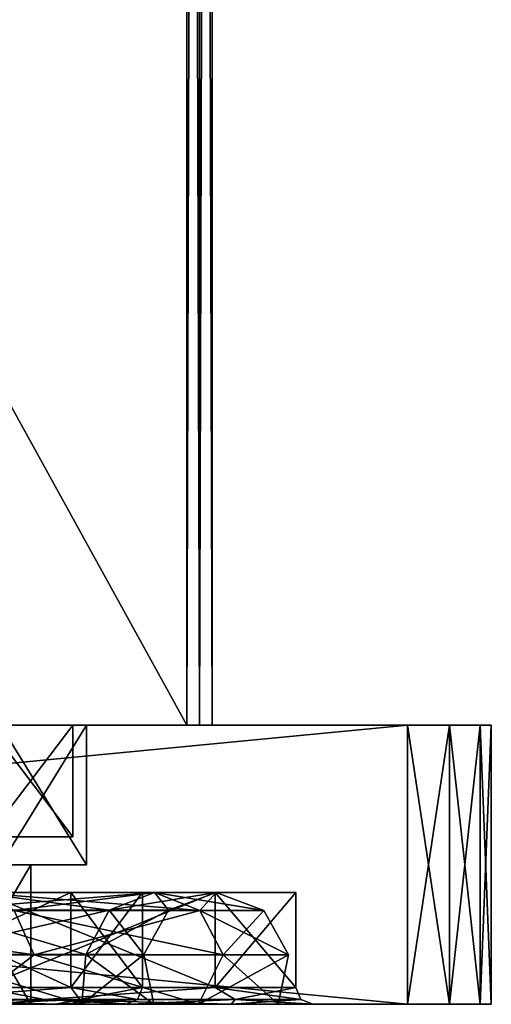
# Model space of a CAD drawing. Units: millimetres. Extents: x -28 to 178, y 0 to 223.
# Drawn here: x 19 to 28, y 0 to 18 of the extents above; entities that cross this region are included whole.
import ezdxf

# ---------------------------------------------------------------- set-up
doc = ezdxf.new("R2010")
doc.units = ezdxf.units.MM
doc.header["$LTSCALE"] = 81.481481
for name, color, linetype in [('1', 7, 'CONTINUOUS'), ('10', 7, 'CONTINUOUS'), ('1012', 7, 'CONTINUOUS'), ('1013', 7, 'CONTINUOUS'), ('1041', 7, 'CONTINUOUS'), ('1042', 7, 'CONTINUOUS'), ('1043', 7, 'CONTINUOUS'), ('11', 7, 'CONTINUOUS'), ('12', 7, 'CONTINUOUS'), ('15', 7, 'CONTINUOUS'), ('16', 7, 'CONTINUOUS'), ('17', 7, 'CONTINUOUS'), ('18', 7, 'CONTINUOUS'), ('19', 7, 'CONTINUOUS'), ('2', 7, 'CONTINUOUS'), ('20', 7, 'CONTINUOUS'), ('21', 7, 'CONTINUOUS'), ('22', 7, 'CONTINUOUS'), ('23', 7, 'CONTINUOUS'), ('24', 7, 'CONTINUOUS'), ('25', 7, 'CONTINUOUS'), ('28', 7, 'CONTINUOUS'), ('29', 7, 'CONTINUOUS'), ('3', 7, 'CONTINUOUS'), ('30', 7, 'CONTINUOUS'), ('32', 7, 'CONTINUOUS'), ('34', 7, 'CONTINUOUS'), ('35', 7, 'CONTINUOUS'), ('37', 7, 'CONTINUOUS'), ('4', 7, 'CONTINUOUS'), ('6', 7, 'CONTINUOUS'), ('7', 7, 'CONTINUOUS'), ('8', 7, 'CONTINUOUS'), ('9', 7, 'CONTINUOUS')]:
    doc.layers.add(name, color=color, linetype=linetype)

msp = doc.modelspace()

# ---------------------------------------------------------------- linework, layer by layer
at = {"layer": '1', "color": 7, "linetype": 'CONTINUOUS', "true_color": 0xaaaaaa}
for points in [[(-27.5, 0, 26), (27.5, 0, 26), (27.299, 0, 26.75), (-27.5, 0, 26)], [(27.5, 0, 26), (-27.5, 0, 26), (0, 0, 24.3), (27.5, 0, 26)], [(-27.299, 0, -26.75), (27.5, 0, -26), (-27.5, 0, -26), (-27.299, 0, -26.75)], [(-27.5, 0, -26), (27.5, 0, -26), (0, 0, -24.3), (-27.5, 0, -26)], [(-27.299, 0, 26.75), (-27.5, 0, 26), (27.299, 0, 26.75), (-27.299, 0, 26.75)], [(27.299, 0, -26.75), (27.5, 0, -26), (-27.299, 0, -26.75), (27.299, 0, -26.75)], [(-26.75, 0, -27.299), (27.299, 0, -26.75), (-27.299, 0, -26.75), (-26.75, 0, -27.299)], [(-26.75, 0, 27.299), (-27.299, 0, 26.75), (26.75, 0, 27.299), (-26.75, 0, 27.299)], [(26.75, 0, 27.299), (-27.299, 0, 26.75), (27.299, 0, 26.75), (26.75, 0, 27.299)], [(26.75, 0, -27.299), (27.299, 0, -26.75), (-26.75, 0, -27.299), (26.75, 0, -27.299)], [(-26, 0, -27.5), (26.75, 0, -27.299), (-26.75, 0, -27.299), (-26, 0, -27.5)], [(-26, 0, 27.5), (-26.75, 0, 27.299), (26, 0, 27.5), (-26, 0, 27.5)], [(26, 0, 27.5), (-26.75, 0, 27.299), (26.75, 0, 27.299), (26, 0, 27.5)], [(26, 0, -27.5), (26.75, 0, -27.299), (-26, 0, -27.5), (26, 0, -27.5)], [(4.221, 0, 23.931), (27.5, 0, 26), (0, 0, 24.3), (4.221, 0, 23.931)], [(0, 0, -24.3), (27.5, 0, -26), (4.221, 0, -23.931), (0, 0, -24.3)], [(8.314, 0, 22.834), (27.5, 0, 26), (4.221, 0, 23.931), (8.314, 0, 22.834)], [(4.221, 0, -23.931), (27.5, 0, -26), (8.314, 0, -22.834), (4.221, 0, -23.931)], [(12.153, 0, 21.042), (27.5, 0, 26), (8.314, 0, 22.834), (12.153, 0, 21.042)], [(8.314, 0, -22.834), (27.5, 0, -26), (12.153, 0, -21.042), (8.314, 0, -22.834)], [(15.624, 0, 18.611), (27.5, 0, 26), (12.153, 0, 21.042), (15.624, 0, 18.611)], [(12.153, 0, -21.042), (27.5, 0, -26), (15.624, 0, -18.611), (12.153, 0, -21.042)], [(18.619, 0, 15.615), (27.5, 0, 26), (15.624, 0, 18.611), (18.619, 0, 15.615)], [(15.624, 0, -18.611), (27.5, 0, -26), (18.619, 0, -15.615), (15.624, 0, -18.611)], [(21.048, 0, 12.143), (27.5, 0, 26), (18.619, 0, 15.615), (21.048, 0, 12.143)], [(18.619, 0, -15.615), (27.5, 0, -26), (21.048, 0, -12.143), (18.619, 0, -15.615)], [(22.838, 0, 8.303), (27.5, 0, 26), (21.048, 0, 12.143), (22.838, 0, 8.303)], [(21.048, 0, -12.143), (27.5, 0, -26), (22.838, 0, -8.303), (21.048, 0, -12.143)], [(24.3, 0), (27.5, 0, 26), (22.838, 0, 8.303), (24.3, 0)], [(27.5, 0, -26), (24.3, 0), (22.838, 0, -8.303), (27.5, 0, -26)], [(27.5, 0, -26), (27.5, 0, 26), (24.3, 0), (27.5, 0, -26)]]:
    msp.add_3dface(points, dxfattribs=at)
at = {"layer": '10', "color": 7, "linetype": 'CONTINUOUS', "true_color": 0xaaaaaa}
for points in [[(20.25, 2.5), (18.708, 2.5, 7.75), (20.25, 5), (20.25, 2.5)], [(20.25, 5), (18.708, 2.5, 7.75), (18.709, 5, 7.749), (20.25, 5)]]:
    msp.add_3dface(points, dxfattribs=at)
at = {"layer": '1012', "color": 7, "linetype": 'CONTINUOUS', "true_color": 0xaaaaaa}
for points in [[(17.785, 0, 7.367), (19.25, 0), (18.147, 0, 10.468), (17.785, 0, 7.367)], [(19.25, 0), (17.785, 0, -7.367), (18.147, 0, -10.468), (19.25, 0)], [(19.25, 0), (19.689, 0, 7.157), (18.147, 0, 10.468), (19.25, 0)], [(19.25, 0), (18.147, 0, -10.468), (19.689, 0, -7.157), (19.25, 0)], [(19.689, 0, 7.157), (19.25, 0), (19.689, 0, -7.157), (19.689, 0, 7.157)], [(20.95, 0), (19.689, 0, 7.157), (19.689, 0, -7.157), (20.95, 0)]]:
    msp.add_3dface(points, dxfattribs=at)
at = {"layer": '1013', "color": 7, "linetype": 'CONTINUOUS', "true_color": 0xaaaaaa}
for points in [[(22.045, 5, 22.5), (22.274, 5, 22.274), (22.045, 85, 22.5), (22.045, 5, 22.5)], [(22.274, 5, 22.274), (22.274, 85, 22.274), (22.045, 85, 22.5), (22.274, 5, 22.274)], [(22.274, 5, 22.274), (22.5, 5, 22.045), (22.274, 85, 22.274), (22.274, 5, 22.274)], [(22.5, 5, 22.045), (22.5, 85, 22.045), (22.274, 85, 22.274), (22.5, 5, 22.045)]]:
    msp.add_3dface(points, dxfattribs=at)
at = {"layer": '1041', "color": 7, "linetype": 'CONTINUOUS', "true_color": 0x323232}
for points in [[(17.57, 1.685, -12.766), (20.655, 1.685, -6.711), (18.261, 2, -13.267), (17.57, 1.685, -12.766)], [(18.261, 2, -13.267), (20.655, 1.685, -6.711), (21.467, 2, -6.975), (18.261, 2, -13.267)], [(18.261, 2, -13.267), (21.467, 2, -6.975), (18.951, 1.683, -13.769), (18.261, 2, -13.267)], [(18.951, 1.683, -13.769), (21.467, 2, -6.975), (22.278, 1.683, -7.239), (18.951, 1.683, -13.769)], [(20.655, 1.685, -6.711), (21.718, 1.685), (21.467, 2, -6.975), (20.655, 1.685, -6.711)], [(21.718, 1.685), (22.572, 2), (21.467, 2, -6.975), (21.718, 1.685)], [(21.467, 2, -6.975), (22.572, 2), (22.278, 1.683, -7.239), (21.467, 2, -6.975)], [(22.572, 2), (23.425, 1.683), (22.278, 1.683, -7.239), (22.572, 2)], [(14.028, 0.887, -19.307), (18.951, 1.683, -13.769), (19.307, 0.887, -14.028), (14.028, 0.887, -19.307)], [(17.212, 0.891, -12.505), (20.234, 0.891, -6.574), (17.57, 1.685, -12.766), (17.212, 0.891, -12.505)], [(17.57, 1.685, -12.766), (20.234, 0.891, -6.574), (20.655, 1.685, -6.711), (17.57, 1.685, -12.766)], [(18.951, 1.683, -13.769), (22.278, 1.683, -7.239), (19.307, 0.887, -14.028), (18.951, 1.683, -13.769)], [(19.307, 0.887, -14.028), (22.278, 1.683, -7.239), (22.697, 0.887, -7.375), (19.307, 0.887, -14.028)], [(20.234, 0.891, -6.574), (21.275, 0.891), (20.655, 1.685, -6.711), (20.234, 0.891, -6.574)], [(21.275, 0.891), (21.718, 1.685), (20.655, 1.685, -6.711), (21.275, 0.891)], [(22.278, 1.683, -7.239), (23.425, 1.683), (22.697, 0.887, -7.375), (22.278, 1.683, -7.239)], [(23.425, 1.683), (23.865, 0.887), (22.697, 0.887, -7.375), (23.425, 1.683)], [(14.028, 0.887, -19.307), (19.307, 0.887, -14.028), (18.143, 0, -15.223), (14.028, 0.887, -19.307)], [(16.437, 0, -13.792), (20.162, 0, -7.339), (17.212, 0.891, -12.505), (16.437, 0, -13.792)], [(17.212, 0.891, -12.505), (20.162, 0, -7.339), (20.234, 0.891, -6.574), (17.212, 0.891, -12.505)], [(18.143, 0, -15.223), (19.307, 0.887, -14.028), (22.255, 0, -8.1), (18.143, 0, -15.223)], [(19.307, 0.887, -14.028), (22.697, 0.887, -7.375), (22.255, 0, -8.1), (19.307, 0.887, -14.028)], [(20.162, 0, -7.339), (21.456, 0), (20.234, 0.891, -6.574), (20.162, 0, -7.339)], [(20.234, 0.891, -6.574), (21.456, 0), (21.275, 0.891), (20.234, 0.891, -6.574)], [(22.697, 0.887, -7.375), (23.865, 0.887), (22.255, 0, -8.1), (22.697, 0.887, -7.375)], [(23.865, 0.887), (23.684, 0), (22.255, 0, -8.1), (23.865, 0.887)]]:
    msp.add_3dface(points, dxfattribs=at)
at = {"layer": '1042', "color": 7, "linetype": 'CONTINUOUS', "true_color": 0x323232}
for points in [[(18.261, 2, 13.267), (21.467, 2, 6.975), (17.57, 1.685, 12.766), (18.261, 2, 13.267)], [(17.57, 1.685, 12.766), (21.467, 2, 6.975), (20.655, 1.685, 6.711), (17.57, 1.685, 12.766)], [(18.951, 1.683, 13.769), (22.278, 1.683, 7.239), (18.261, 2, 13.267), (18.951, 1.683, 13.769)], [(18.261, 2, 13.267), (22.278, 1.683, 7.239), (21.467, 2, 6.975), (18.261, 2, 13.267)], [(22.572, 2), (21.718, 1.685), (20.655, 1.685, 6.711), (22.572, 2)], [(21.467, 2, 6.975), (22.572, 2), (20.655, 1.685, 6.711), (21.467, 2, 6.975)], [(23.425, 1.683), (22.572, 2), (21.467, 2, 6.975), (23.425, 1.683)], [(22.278, 1.683, 7.239), (23.425, 1.683), (21.467, 2, 6.975), (22.278, 1.683, 7.239)], [(14.028, 0.887, 19.307), (19.307, 0.887, 14.028), (13.769, 1.683, 18.951), (14.028, 0.887, 19.307)], [(13.769, 1.683, 18.951), (19.307, 0.887, 14.028), (18.951, 1.683, 13.769), (13.769, 1.683, 18.951)], [(17.57, 1.685, 12.766), (20.655, 1.685, 6.711), (17.212, 0.891, 12.505), (17.57, 1.685, 12.766)], [(17.212, 0.891, 12.505), (20.655, 1.685, 6.711), (20.234, 0.891, 6.574), (17.212, 0.891, 12.505)], [(19.307, 0.887, 14.028), (22.697, 0.887, 7.375), (18.951, 1.683, 13.769), (19.307, 0.887, 14.028)], [(18.951, 1.683, 13.769), (22.697, 0.887, 7.375), (22.278, 1.683, 7.239), (18.951, 1.683, 13.769)], [(21.718, 1.685), (21.275, 0.891), (20.234, 0.891, 6.574), (21.718, 1.685)], [(20.655, 1.685, 6.711), (21.718, 1.685), (20.234, 0.891, 6.574), (20.655, 1.685, 6.711)], [(23.865, 0.887), (23.425, 1.683), (22.278, 1.683, 7.239), (23.865, 0.887)], [(22.697, 0.887, 7.375), (23.865, 0.887), (22.278, 1.683, 7.239), (22.697, 0.887, 7.375)], [(19.307, 0.887, 14.028), (14.028, 0.887, 19.307), (18.143, 0, 15.223), (19.307, 0.887, 14.028)], [(16.437, 0, 13.792), (17.212, 0.891, 12.505), (20.162, 0, 7.339), (16.437, 0, 13.792)], [(17.212, 0.891, 12.505), (20.234, 0.891, 6.574), (20.162, 0, 7.339), (17.212, 0.891, 12.505)], [(22.255, 0, 8.1), (19.307, 0.887, 14.028), (18.143, 0, 15.223), (22.255, 0, 8.1)], [(22.697, 0.887, 7.375), (19.307, 0.887, 14.028), (22.255, 0, 8.1), (22.697, 0.887, 7.375)], [(21.275, 0.891), (21.456, 0), (20.162, 0, 7.339), (21.275, 0.891)], [(20.234, 0.891, 6.574), (21.275, 0.891), (20.162, 0, 7.339), (20.234, 0.891, 6.574)], [(23.684, 0), (22.697, 0.887, 7.375), (22.255, 0, 8.1), (23.684, 0)], [(23.684, 0), (23.865, 0.887), (22.697, 0.887, 7.375), (23.684, 0)]]:
    msp.add_3dface(points, dxfattribs=at)
at = {"layer": '1043', "color": 7, "linetype": 'CONTINUOUS', "true_color": 0x323232}
for points in [[(20.162, 0, -7.339), (16.437, 0, -13.792), (22.255, 0, -8.1), (20.162, 0, -7.339)], [(16.437, 0, -13.792), (18.143, 0, -15.223), (22.255, 0, -8.1), (16.437, 0, -13.792)], [(22.255, 0, 8.1), (18.143, 0, 15.223), (16.437, 0, 13.792), (22.255, 0, 8.1)], [(22.255, 0, 8.1), (16.437, 0, 13.792), (20.162, 0, 7.339), (22.255, 0, 8.1)], [(21.456, 0), (20.162, 0, -7.339), (23.684, 0), (21.456, 0)], [(21.456, 0), (22.255, 0, 8.1), (20.162, 0, 7.339), (21.456, 0)], [(23.684, 0), (20.162, 0, -7.339), (22.255, 0, -8.1), (23.684, 0)], [(21.456, 0), (23.684, 0), (22.255, 0, 8.1), (21.456, 0)]]:
    msp.add_3dface(points, dxfattribs=at)
at = {"layer": '11', "color": 7, "linetype": 'CONTINUOUS', "true_color": 0xaaaaaa}
for points in [[(18.708, 2.5, -7.75), (20.25, 2.5), (18.709, 5, -7.749), (18.708, 2.5, -7.75)], [(20.25, 2.5), (20.25, 5), (18.709, 5, -7.749), (20.25, 2.5)]]:
    msp.add_3dface(points, dxfattribs=at)
at = {"layer": '12', "color": 7, "linetype": 'CONTINUOUS', "true_color": 0xaaaaaa}
for points in [[(26, 0, 27.5), (26.75, 0, 27.299), (26, 5, 27.5), (26, 0, 27.5)], [(26, 5, 27.5), (26.75, 0, 27.299), (26.75, 5, 27.299), (26, 5, 27.5)], [(26.75, 0, 27.299), (27.299, 0, 26.75), (26.75, 5, 27.299), (26.75, 0, 27.299)], [(27.299, 0, 26.75), (27.299, 5, 26.75), (26.75, 5, 27.299), (27.299, 0, 26.75)], [(27.299, 0, 26.75), (27.5, 0, 26), (27.299, 5, 26.75), (27.299, 0, 26.75)], [(27.5, 0, 26), (27.5, 5, 26), (27.299, 5, 26.75), (27.5, 0, 26)]]:
    msp.add_3dface(points, dxfattribs=at)
at = {"layer": '15', "color": 7, "linetype": 'CONTINUOUS', "true_color": 0xaaaaaa}
for points in [[(26.75, 0, -27.299), (26, 0, -27.5), (26.75, 5, -27.299), (26.75, 0, -27.299)], [(26, 0, -27.5), (26, 5, -27.5), (26.75, 5, -27.299), (26, 0, -27.5)], [(27.299, 0, -26.75), (26.75, 0, -27.299), (27.299, 5, -26.75), (27.299, 0, -26.75)], [(26.75, 0, -27.299), (26.75, 5, -27.299), (27.299, 5, -26.75), (26.75, 0, -27.299)], [(27.5, 0, -26), (27.299, 0, -26.75), (27.5, 5, -26), (27.5, 0, -26)], [(27.299, 0, -26.75), (27.299, 5, -26.75), (27.5, 5, -26), (27.299, 0, -26.75)]]:
    msp.add_3dface(points, dxfattribs=at)
at = {"layer": '16', "color": 7, "linetype": 'CONTINUOUS', "true_color": 0xaaaaaa}
for points in [[(18.385, 2, -15.427), (22.553, 2, -8.208), (16.278, 2, -13.659), (18.385, 2, -15.427)], [(16.278, 2, -13.659), (22.553, 2, -8.208), (19.969, 2, -7.268), (16.278, 2, -13.659)], [(22.553, 2, 8.208), (18.385, 2, 15.427), (16.278, 2, 13.659), (22.553, 2, 8.208)], [(19.969, 2, 7.268), (22.553, 2, 8.208), (16.278, 2, 13.659), (19.969, 2, 7.268)], [(22.553, 2, -8.208), (24, 2), (19.969, 2, -7.268), (22.553, 2, -8.208)], [(24, 2), (21.25, 2), (19.969, 2, -7.268), (24, 2)], [(21.25, 2), (22.553, 2, 8.208), (19.969, 2, 7.268), (21.25, 2)], [(24, 2), (22.553, 2, 8.208), (21.25, 2), (24, 2)]]:
    msp.add_3dface(points, dxfattribs=at)
at = {"layer": '17', "color": 7, "linetype": 'CONTINUOUS', "true_color": 0xaaaaaa}
for points in [[(18.385, 2, 15.427), (22.553, 2, 8.208), (18.385, 0.3, 15.427), (18.385, 2, 15.427)], [(18.385, 0.3, 15.427), (22.553, 2, 8.208), (22.553, 0.3, 8.208), (18.385, 0.3, 15.427)], [(22.553, 2, 8.208), (24, 2), (22.553, 0.3, 8.208), (22.553, 2, 8.208)], [(22.553, 0.3, 8.208), (24, 2), (24, 0.3), (22.553, 0.3, 8.208)]]:
    msp.add_3dface(points, dxfattribs=at)
at = {"layer": '18', "color": 7, "linetype": 'CONTINUOUS', "true_color": 0xaaaaaa}
for points in [[(22.553, 2, -8.208), (18.385, 2, -15.427), (22.553, 0.3, -8.208), (22.553, 2, -8.208)], [(22.553, 0.3, -8.208), (18.385, 2, -15.427), (18.385, 0.3, -15.427), (22.553, 0.3, -8.208)], [(24, 2), (22.553, 2, -8.208), (24, 0.3), (24, 2)], [(24, 0.3), (22.553, 2, -8.208), (22.553, 0.3, -8.208), (24, 0.3)]]:
    msp.add_3dface(points, dxfattribs=at)
at = {"layer": '19', "color": 7, "linetype": 'CONTINUOUS', "true_color": 0xaaaaaa}
for points in [[(16.278, 2, -13.659), (19.969, 2, -7.268), (16.278, 0.3, -13.659), (16.278, 2, -13.659)], [(16.278, 0.3, -13.659), (19.969, 2, -7.268), (19.968, 0.3, -7.268), (16.278, 0.3, -13.659)], [(19.969, 2, -7.268), (21.25, 2), (19.968, 0.3, -7.268), (19.969, 2, -7.268)], [(19.968, 0.3, -7.268), (21.25, 2), (21.25, 0.3), (19.968, 0.3, -7.268)]]:
    msp.add_3dface(points, dxfattribs=at)
at = {"layer": '2', "color": 7, "linetype": 'CONTINUOUS', "true_color": 0xaaaaaa}
for points in [[(-27.5, 5, 26), (-27.299, 5, 26.75), (27.5, 5, 26), (-27.5, 5, 26)], [(-27.5, 5, 26), (27.5, 5, 26), (22.045, 5, 22.5), (-27.5, 5, 26)], [(-22.045, 5, 22.5), (-27.5, 5, 26), (22.045, 5, 22.5), (-22.045, 5, 22.5)], [(-27.299, 5, -26.75), (-27.5, 5, -26), (27.299, 5, -26.75), (-27.299, 5, -26.75)], [(27.299, 5, -26.75), (-27.5, 5, -26), (27.5, 5, -26), (27.299, 5, -26.75)], [(27.5, 5, -26), (-27.5, 5, -26), (-22.045, 5, -22.5), (27.5, 5, -26)], [(-27.299, 5, 26.75), (-26.75, 5, 27.299), (27.299, 5, 26.75), (-27.299, 5, 26.75)], [(27.5, 5, 26), (-27.299, 5, 26.75), (27.299, 5, 26.75), (27.5, 5, 26)], [(-26.75, 5, -27.299), (-27.299, 5, -26.75), (26.75, 5, -27.299), (-26.75, 5, -27.299)], [(26.75, 5, -27.299), (-27.299, 5, -26.75), (27.299, 5, -26.75), (26.75, 5, -27.299)], [(-26.75, 5, 27.299), (-26, 5, 27.5), (26.75, 5, 27.299), (-26.75, 5, 27.299)], [(27.299, 5, 26.75), (-26.75, 5, 27.299), (26.75, 5, 27.299), (27.299, 5, 26.75)], [(-26, 5, -27.5), (-26.75, 5, -27.299), (26, 5, -27.5), (-26, 5, -27.5)], [(26, 5, -27.5), (-26.75, 5, -27.299), (26.75, 5, -27.299), (26, 5, -27.5)], [(-26, 5, 27.5), (26, 5, 27.5), (26.75, 5, 27.299), (-26, 5, 27.5)], [(22.045, 5, -22.5), (27.5, 5, -26), (-22.045, 5, -22.5), (22.045, 5, -22.5)], [(22.274, 5, -22.274), (27.5, 5, -26), (22.045, 5, -22.5), (22.274, 5, -22.274)], [(22.045, 5, 22.5), (27.5, 5, 26), (22.274, 5, 22.274), (22.045, 5, 22.5)], [(22.5, 5, -22.045), (27.5, 5, -26), (22.274, 5, -22.274), (22.5, 5, -22.045)], [(22.274, 5, 22.274), (27.5, 5, 26), (22.5, 5, 22.045), (22.274, 5, 22.274)], [(27.5, 5, 26), (27.5, 5, -26), (22.5, 5, 22.045), (27.5, 5, 26)], [(22.5, 5, 22.045), (27.5, 5, -26), (22.5, 5, -22.045), (22.5, 5, 22.045)]]:
    msp.add_3dface(points, dxfattribs=at)
at = {"layer": '20', "color": 7, "linetype": 'CONTINUOUS', "true_color": 0xaaaaaa}
for points in [[(19.969, 2, 7.268), (16.278, 2, 13.659), (19.968, 0.3, 7.268), (19.969, 2, 7.268)], [(19.968, 0.3, 7.268), (16.278, 2, 13.659), (16.278, 0.3, 13.659), (19.968, 0.3, 7.268)], [(21.25, 0.3), (19.969, 2, 7.268), (19.968, 0.3, 7.268), (21.25, 0.3)], [(21.25, 2), (19.969, 2, 7.268), (21.25, 0.3), (21.25, 2)]]:
    msp.add_3dface(points, dxfattribs=at)
at = {"layer": '21', "color": 7, "linetype": 'CONTINUOUS', "true_color": 0xaaaaaa}
for points in [[(18.385, 0.3, 15.427), (19.487, 0.088, 14.158), (14.158, 0.088, 19.487), (18.385, 0.3, 15.427)], [(18.385, 0.3, 15.427), (22.553, 0.3, 8.208), (19.487, 0.088, 14.158), (18.385, 0.3, 15.427)], [(22.553, 0.3, 8.208), (22.909, 0.088, 7.444), (19.487, 0.088, 14.158), (22.553, 0.3, 8.208)], [(22.553, 0.3, 8.208), (24, 0.3), (22.909, 0.088, 7.444), (22.553, 0.3, 8.208)], [(24, 0.3), (24.088, 0.088), (22.909, 0.088, 7.444), (24, 0.3)], [(19.487, 0.088, 14.158), (15.624, 0, 18.611), (14.158, 0.088, 19.487), (19.487, 0.088, 14.158)], [(18.619, 0, 15.615), (15.624, 0, 18.611), (19.487, 0.088, 14.158), (18.619, 0, 15.615)], [(21.048, 0, 12.143), (18.619, 0, 15.615), (19.487, 0.088, 14.158), (21.048, 0, 12.143)], [(22.909, 0.088, 7.444), (21.048, 0, 12.143), (19.487, 0.088, 14.158), (22.909, 0.088, 7.444)], [(22.838, 0, 8.303), (21.048, 0, 12.143), (22.909, 0.088, 7.444), (22.838, 0, 8.303)], [(24.3, 0), (22.838, 0, 8.303), (24.088, 0.088), (24.3, 0)], [(24.088, 0.088), (22.838, 0, 8.303), (22.909, 0.088, 7.444), (24.088, 0.088)]]:
    msp.add_3dface(points, dxfattribs=at)
at = {"layer": '22', "color": 7, "linetype": 'CONTINUOUS', "true_color": 0xaaaaaa}
for points in [[(18.385, 0.3, -15.427), (14.158, 0.088, -19.487), (19.487, 0.088, -14.158), (18.385, 0.3, -15.427)], [(22.553, 0.3, -8.208), (18.385, 0.3, -15.427), (19.487, 0.088, -14.158), (22.553, 0.3, -8.208)], [(22.553, 0.3, -8.208), (19.487, 0.088, -14.158), (22.909, 0.088, -7.444), (22.553, 0.3, -8.208)], [(24, 0.3), (22.553, 0.3, -8.208), (24.088, 0.088), (24, 0.3)], [(24.088, 0.088), (22.553, 0.3, -8.208), (22.909, 0.088, -7.444), (24.088, 0.088)], [(14.158, 0.088, -19.487), (18.619, 0, -15.615), (19.487, 0.088, -14.158), (14.158, 0.088, -19.487)], [(18.619, 0, -15.615), (21.048, 0, -12.143), (19.487, 0.088, -14.158), (18.619, 0, -15.615)], [(21.048, 0, -12.143), (22.838, 0, -8.303), (19.487, 0.088, -14.158), (21.048, 0, -12.143)], [(19.487, 0.088, -14.158), (22.838, 0, -8.303), (22.909, 0.088, -7.444), (19.487, 0.088, -14.158)], [(22.838, 0, -8.303), (24.3, 0), (22.909, 0.088, -7.444), (22.838, 0, -8.303)], [(24.3, 0), (24.088, 0.088), (22.909, 0.088, -7.444), (24.3, 0)]]:
    msp.add_3dface(points, dxfattribs=at)
at = {"layer": '23', "color": 7, "linetype": 'CONTINUOUS', "true_color": 0xaaaaaa}
for points in [[(19.968, 0.3, 7.268), (16.278, 0.3, 13.659), (17.121, 0.088, 12.439), (19.968, 0.3, 7.268)], [(19.968, 0.3, 7.268), (17.121, 0.088, 12.439), (20.126, 0.088, 6.539), (19.968, 0.3, 7.268)], [(21.25, 0.3), (19.968, 0.3, 7.268), (21.162, 0.088), (21.25, 0.3)], [(19.968, 0.3, 7.268), (20.126, 0.088, 6.539), (21.162, 0.088), (19.968, 0.3, 7.268)], [(18.147, 0, 10.468), (19.689, 0, 7.157), (17.121, 0.088, 12.439), (18.147, 0, 10.468)], [(17.121, 0.088, 12.439), (19.689, 0, 7.157), (20.126, 0.088, 6.539), (17.121, 0.088, 12.439)], [(19.689, 0, 7.157), (20.95, 0), (20.126, 0.088, 6.539), (19.689, 0, 7.157)], [(20.126, 0.088, 6.539), (20.95, 0), (21.162, 0.088), (20.126, 0.088, 6.539)]]:
    msp.add_3dface(points, dxfattribs=at)
at = {"layer": '24', "color": 7, "linetype": 'CONTINUOUS', "true_color": 0xaaaaaa}
for points in [[(16.278, 0.3, -13.659), (19.968, 0.3, -7.268), (17.121, 0.088, -12.439), (16.278, 0.3, -13.659)], [(19.968, 0.3, -7.268), (20.126, 0.088, -6.539), (17.121, 0.088, -12.439), (19.968, 0.3, -7.268)], [(19.968, 0.3, -7.268), (21.25, 0.3), (20.126, 0.088, -6.539), (19.968, 0.3, -7.268)], [(21.25, 0.3), (21.162, 0.088), (20.126, 0.088, -6.539), (21.25, 0.3)], [(20.126, 0.088, -6.539), (18.147, 0, -10.468), (17.121, 0.088, -12.439), (20.126, 0.088, -6.539)], [(19.689, 0, -7.157), (18.147, 0, -10.468), (20.126, 0.088, -6.539), (19.689, 0, -7.157)], [(21.162, 0.088), (20.95, 0), (19.689, 0, -7.157), (21.162, 0.088)], [(21.162, 0.088), (19.689, 0, -7.157), (20.126, 0.088, -6.539), (21.162, 0.088)]]:
    msp.add_3dface(points, dxfattribs=at)
at = {"layer": '25', "color": 7, "linetype": 'CONTINUOUS', "true_color": 0xaaaaaa}
for points in [[(18.709, 5, -7.749), (20.25, 5), (18.478, 5, -7.654), (18.709, 5, -7.749)], [(20.25, 5), (20, 5), (18.478, 5, -7.654), (20.25, 5)], [(20, 5), (18.709, 5, 7.749), (18.478, 5, 7.654), (20, 5)], [(20.25, 5), (18.709, 5, 7.749), (20, 5), (20.25, 5)]]:
    msp.add_3dface(points, dxfattribs=at)
at = {"layer": '28', "color": 7, "linetype": 'CONTINUOUS', "true_color": 0xaaaaaa}
for points in [[(-22.045, 5, 22.5), (22.045, 5, 22.5), (22.045, 85, 22.5), (-22.045, 5, 22.5)], [(-22.045, 5, 22.5), (22.045, 85, 22.5), (-22.045, 85, 22.5), (-22.045, 5, 22.5)]]:
    msp.add_3dface(points, dxfattribs=at)
at = {"layer": '29', "color": 7, "linetype": 'CONTINUOUS', "true_color": 0xaaaaaa}
for points in [[(22.5, 5, 22.045), (22.5, 85, -22.045), (22.5, 85, 22.045), (22.5, 5, 22.045)], [(22.5, 85, -22.045), (22.5, 5, 22.045), (22.5, 33.423, 2.427), (22.5, 85, -22.045)], [(22.5, 5, -22.045), (22.5, 85, -22.045), (22.5, 25.386, -14.262), (22.5, 5, -22.045)], [(22.5, 33.423, 2.427), (22.5, 5, 22.045), (22.5, 29.614, 4.262), (22.5, 33.423, 2.427)], [(22.5, 29.614, 4.262), (22.5, 5, 22.045), (22.5, 25.386, 4.262), (22.5, 29.614, 4.262)], [(22.5, 25.386, 4.262), (22.5, 5, 22.045), (22.5, 21.577, 2.427), (22.5, 25.386, 4.262)], [(22.5, 21.577, -12.427), (22.5, 5, -22.045), (22.5, 25.386, -14.262), (22.5, 21.577, -12.427)], [(22.5, 21.577, 2.427), (22.5, 5, 22.045), (22.5, 18.941, -0.878), (22.5, 21.577, 2.427)], [(22.5, 18.941, -9.122), (22.5, 5, -22.045), (22.5, 21.577, -12.427), (22.5, 18.941, -9.122)], [(22.5, 5, 22.045), (22.5, 5, -22.045), (22.5, 18.941, -9.122), (22.5, 5, 22.045)], [(22.5, 18, -5), (22.5, 5, 22.045), (22.5, 18.941, -9.122), (22.5, 18, -5)], [(22.5, 5, 22.045), (22.5, 18, -5), (22.5, 18.941, -0.878), (22.5, 5, 22.045)]]:
    msp.add_3dface(points, dxfattribs=at)
at = {"layer": '3', "color": 7, "linetype": 'CONTINUOUS', "true_color": 0xaaaaaa}
for points in [[(19.25, 0), (17.785, 0, 7.367), (19.25, 2.5), (19.25, 0)], [(19.25, 2.5), (17.785, 0, 7.367), (17.785, 2.5, 7.367), (19.25, 2.5)]]:
    msp.add_3dface(points, dxfattribs=at)
at = {"layer": '30', "color": 7, "linetype": 'CONTINUOUS', "true_color": 0xaaaaaa}
for points in [[(22.045, 5, -22.5), (-22.045, 5, -22.5), (-22.045, 85, -22.5), (22.045, 5, -22.5)], [(22.045, 5, -22.5), (-22.045, 85, -22.5), (22.045, 85, -22.5), (22.045, 5, -22.5)]]:
    msp.add_3dface(points, dxfattribs=at)
at = {"layer": '32', "color": 7, "linetype": 'CONTINUOUS', "true_color": 0xaaaaaa}
for points in [[(22.274, 5, -22.274), (22.045, 5, -22.5), (22.274, 85, -22.274), (22.274, 5, -22.274)], [(22.045, 5, -22.5), (22.045, 85, -22.5), (22.274, 85, -22.274), (22.045, 5, -22.5)], [(22.5, 5, -22.045), (22.274, 5, -22.274), (22.5, 85, -22.045), (22.5, 5, -22.045)], [(22.274, 5, -22.274), (22.274, 85, -22.274), (22.5, 85, -22.045), (22.274, 5, -22.274)]]:
    msp.add_3dface(points, dxfattribs=at)
at = {"layer": '34', "color": 7, "linetype": 'CONTINUOUS', "true_color": 0xaaaaaa}
for points in [[(20, 3), (19, 3), (17.554, 3, -7.271), (20, 3)], [(18.478, 3, -7.653), (20, 3), (17.554, 3, -7.271), (18.478, 3, -7.653)], [(19, 3), (20, 3), (18.478, 3, 7.653), (19, 3)]]:
    msp.add_3dface(points, dxfattribs=at)
at = {"layer": '35', "color": 7, "linetype": 'CONTINUOUS', "true_color": 0xaaaaaa}
for points in [[(20, 5), (18.478, 5, 7.654), (20, 3), (20, 5)], [(20, 3), (18.478, 5, 7.654), (18.478, 3, 7.653), (20, 3)]]:
    msp.add_3dface(points, dxfattribs=at)
at = {"layer": '37', "color": 7, "linetype": 'CONTINUOUS', "true_color": 0xaaaaaa}
for points in [[(18.478, 5, -7.654), (20, 5), (18.478, 3, -7.653), (18.478, 5, -7.654)], [(20, 5), (20, 3), (18.478, 3, -7.653), (20, 5)]]:
    msp.add_3dface(points, dxfattribs=at)
at = {"layer": '4', "color": 7, "linetype": 'CONTINUOUS', "true_color": 0xaaaaaa}
for points in [[(19.25, 0), (19.25, 2.5), (17.785, 2.5, -7.367), (19.25, 0)], [(17.785, 0, -7.367), (19.25, 0), (17.785, 2.5, -7.367), (17.785, 0, -7.367)]]:
    msp.add_3dface(points, dxfattribs=at)
at = {"layer": '6', "color": 7, "linetype": 'CONTINUOUS', "true_color": 0xaaaaaa}
for points in [[(-26, 0, 27.5), (26, 0, 27.5), (-26, 5, 27.5), (-26, 0, 27.5)], [(26, 0, 27.5), (26, 5, 27.5), (-26, 5, 27.5), (26, 0, 27.5)]]:
    msp.add_3dface(points, dxfattribs=at)
at = {"layer": '7', "color": 7, "linetype": 'CONTINUOUS', "true_color": 0xaaaaaa}
for points in [[(27.5, 0, 26), (27.5, 0, -26), (27.5, 5, 26), (27.5, 0, 26)], [(27.5, 0, -26), (27.5, 5, -26), (27.5, 5, 26), (27.5, 0, -26)]]:
    msp.add_3dface(points, dxfattribs=at)
at = {"layer": '8', "color": 7, "linetype": 'CONTINUOUS', "true_color": 0xaaaaaa}
for points in [[(26, 0, -27.5), (-26, 0, -27.5), (26, 5, -27.5), (26, 0, -27.5)], [(-26, 0, -27.5), (-26, 5, -27.5), (26, 5, -27.5), (-26, 0, -27.5)]]:
    msp.add_3dface(points, dxfattribs=at)
at = {"layer": '9', "color": 7, "linetype": 'CONTINUOUS', "true_color": 0xaaaaaa}
for points in [[(19.25, 2.5), (17.785, 2.5, 7.367), (20.25, 2.5), (19.25, 2.5)], [(17.785, 2.5, -7.367), (19.25, 2.5), (18.708, 2.5, -7.75), (17.785, 2.5, -7.367)], [(20.25, 2.5), (17.785, 2.5, 7.367), (18.708, 2.5, 7.75), (20.25, 2.5)], [(19.25, 2.5), (20.25, 2.5), (18.708, 2.5, -7.75), (19.25, 2.5)]]:
    msp.add_3dface(points, dxfattribs=at)

doc.saveas('drawing.dxf')
